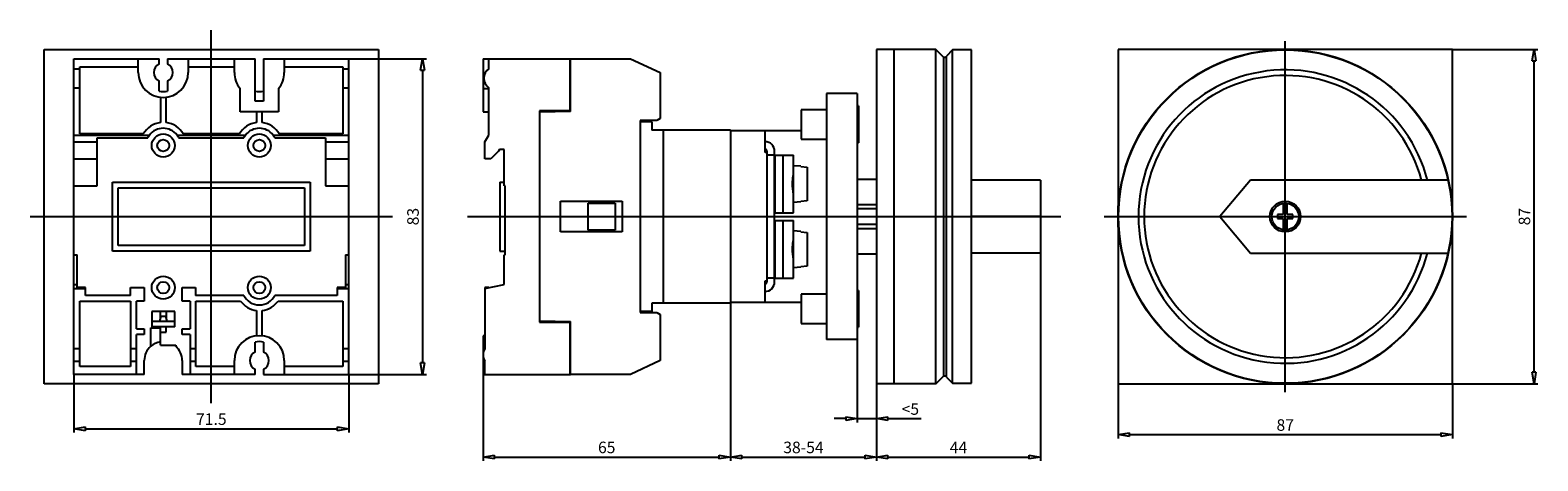
# Model space of a CAD drawing. Extents: x -122 to 270, y -64 to 49.
import ezdxf

# ---------------------------------------------------------------- set-up
doc = ezdxf.new("R2010")
doc.units = 0
doc.header["$LTSCALE"] = 0.25
doc.layers.get('0').update_dxf_attribs({"linetype": 'CONTINUOUS'})
doc.layers.get('DEFPOINTS').update_dxf_attribs({"linetype": 'CONTINUOUS'})
doc.layers.add('BEM', color=3, linetype='CONTINUOUS')
doc.styles.get("Standard").update_dxf_attribs({"font": 'isocp.shx', "oblique": 15})
doc.dimstyles.new('3', dxfattribs={"dimscale": 0, "dimtxt": 3, "dimasz": 3, "dimexe": 1, "dimexo": 0, "dimgap": 1, "dimtad": 1, "dimdec": 8, "dimdsep": 46, "dimtxsty": 'Standard', "dimblk": 'CLOSEDBLANK', "dimcen": 2.5, "dimclrd": 256, "dimclre": 256, "dimclrt": 256, "dimadec": 8, "dimazin": 2, "dimtfac": 1, "dimtdec": 8, "dimtmove": 0, "dimatfit": 1, "dimldrblk": 'CLOSEDBLANK', "dimfxl": 1, "dimtolj": 1, "dimtzin": 0, "dimlwd": -1, "dimlwe": -1, "dimarcsym": 0})

# ---------------------------------------------------------------- blocks, each defined once
blk = doc.blocks.new('_ClosedBlank')
at = {"layer": 'BEM', "color": 0, "lineweight": -2}
for p, q in [((-1, 0.17), (0, 0)), ((-1, 0.17), (-1, -0.17)), ((0, 0), (-1, -0.17))]:
    blk.add_line(p, q, dxfattribs=at)
blk = doc.blocks.new('*D89')
at = {"transparency": 16777216}
for p, q in [((93, -32), (93, -53.6)), ((98, -43.5), (98, -53.6)), ((90, -52.6), (87, -52.6)), ((93, -52.6), (98, -52.6)), ((101, -52.6), (109.63, -52.6))]:
    blk.add_line(p, q, dxfattribs=at)
at = {"layer": 'DEFPOINTS', "color": 0, "transparency": 16777216}
for p in [(93, -32), (98, -43.5), (98, -52.6)]:
    blk.add_point(p, dxfattribs=at)
at = {"transparency": 16777216, "xscale": 3, "yscale": 3, "zscale": 3}
blk.add_blockref('_ClosedBlank', (93, -52.6), dxfattribs=at)
at = {"transparency": 16777216, "xscale": 3, "yscale": 3, "zscale": 3, "rotation": 180}
blk.add_blockref('_ClosedBlank', (98, -52.6), dxfattribs=at)
at = {"transparency": 16777216, "insert": (106.82, -50.1), "char_height": 3, "attachment_point": 5}
blk.add_mtext('\\A1;<5', dxfattribs=at)
blk = doc.blocks.new('*D90')
at = {"transparency": 16777216}
for p, q in [((60, -22.5), (60, -63.59)), ((-4.4, -41.1), (-4.4, -63.59)), ((-1.4, -62.59), (57, -62.59))]:
    blk.add_line(p, q, dxfattribs=at)
at = {"layer": 'DEFPOINTS', "color": 0, "transparency": 16777216}
for p in [(60, -22.5), (-4.4, -41.1), (60, -62.59)]:
    blk.add_point(p, dxfattribs=at)
at = {"transparency": 16777216, "xscale": 3, "yscale": 3, "zscale": 3, "rotation": 180}
blk.add_blockref('_ClosedBlank', (-4.4, -62.59), dxfattribs=at)
at = {"transparency": 16777216, "xscale": 3, "yscale": 3, "zscale": 3}
blk.add_blockref('_ClosedBlank', (60, -62.59), dxfattribs=at)
at = {"transparency": 16777216, "insert": (27.8, -60.09), "char_height": 3, "attachment_point": 5}
blk.add_mtext('\\A1;65', dxfattribs=at)
blk = doc.blocks.new('*D91')
at = {"transparency": 16777216}
for p, q in [((60, -22.5), (60, -63.59)), ((98, -43.5), (98, -63.59)), ((63, -62.59), (95, -62.59))]:
    blk.add_line(p, q, dxfattribs=at)
at = {"layer": 'DEFPOINTS', "color": 0, "transparency": 16777216}
for p in [(60, -22.5), (98, -43.5), (98, -62.59)]:
    blk.add_point(p, dxfattribs=at)
at = {"transparency": 16777216, "xscale": 3, "yscale": 3, "zscale": 3, "rotation": 180}
blk.add_blockref('_ClosedBlank', (60, -62.59), dxfattribs=at)
at = {"transparency": 16777216, "xscale": 3, "yscale": 3, "zscale": 3}
blk.add_blockref('_ClosedBlank', (98, -62.59), dxfattribs=at)
at = {"transparency": 16777216, "insert": (79, -60.09), "char_height": 3, "attachment_point": 5}
blk.add_mtext('\\A1;38-54', dxfattribs=at)
blk = doc.blocks.new('*D93')
at = {"transparency": 16777216}
for p, q in [((140.7, -9.5), (140.7, -63.59)), ((98, -43.5), (98, -63.59)), ((101, -62.59), (137.7, -62.59))]:
    blk.add_line(p, q, dxfattribs=at)
at = {"layer": 'DEFPOINTS', "color": 0, "transparency": 16777216}
for p in [(140.7, -9.5), (98, -43.5), (140.7, -62.59)]:
    blk.add_point(p, dxfattribs=at)
at = {"transparency": 16777216, "xscale": 3, "yscale": 3, "zscale": 3, "rotation": 180}
blk.add_blockref('_ClosedBlank', (98, -62.59), dxfattribs=at)
at = {"transparency": 16777216, "xscale": 3, "yscale": 3, "zscale": 3}
blk.add_blockref('_ClosedBlank', (140.7, -62.59), dxfattribs=at)
at = {"transparency": 16777216, "insert": (119.35, -60.09), "char_height": 3, "attachment_point": 5}
blk.add_mtext('\\A1;44', dxfattribs=at)
blk = doc.blocks.new('*D94')
at = {"transparency": 16777216}
for p, q in [((160.89, -43.5), (160.89, -57.76)), ((247.89, -43.5), (247.89, -57.76)), ((163.89, -56.76), (244.89, -56.76))]:
    blk.add_line(p, q, dxfattribs=at)
at = {"layer": 'DEFPOINTS', "color": 0, "transparency": 16777216}
for p in [(160.89, -43.5), (247.89, -43.5), (247.89, -56.76)]:
    blk.add_point(p, dxfattribs=at)
at = {"transparency": 16777216, "xscale": 3, "yscale": 3, "zscale": 3, "rotation": 180}
blk.add_blockref('_ClosedBlank', (160.89, -56.76), dxfattribs=at)
at = {"transparency": 16777216, "xscale": 3, "yscale": 3, "zscale": 3}
blk.add_blockref('_ClosedBlank', (247.89, -56.76), dxfattribs=at)
at = {"transparency": 16777216, "insert": (204.39, -54.26), "char_height": 3, "attachment_point": 5}
blk.add_mtext('\\A1;87', dxfattribs=at)
blk = doc.blocks.new('*D95')
at = {"transparency": 16777216}
for p, q in [((247.89, 43.5), (270.14, 43.5)), ((269.14, -40.5), (269.14, 40.5)), ((247.89, -43.5), (270.14, -43.5))]:
    blk.add_line(p, q, dxfattribs=at)
at = {"layer": 'DEFPOINTS', "color": 0, "transparency": 16777216}
for p in [(247.89, 43.5), (269.14, 43.5), (247.89, -43.5)]:
    blk.add_point(p, dxfattribs=at)
at = {"transparency": 16777216, "xscale": 3, "yscale": 3, "zscale": 3}
for p, rotation in [((269.14, 43.5), 90), ((269.14, -43.5), 270)]:
    blk.add_blockref('_ClosedBlank', p, dxfattribs=dict(at, rotation=rotation))
at = {"transparency": 16777216, "insert": (266.64, 0), "char_height": 3, "attachment_point": 5, "rotation": 90}
blk.add_mtext('\\A1;87', dxfattribs=at)
blk = doc.blocks.new('*D96')
at = {"transparency": 16777216}
for p, q in [((-110.86, -41.1), (-110.86, -56.23)), ((-39.36, -41.1), (-39.36, -56.23)), ((-107.86, -55.23), (-42.36, -55.23))]:
    blk.add_line(p, q, dxfattribs=at)
at = {"layer": 'DEFPOINTS', "color": 0, "transparency": 16777216}
for p in [(-110.86, -41.1), (-39.36, -41.1), (-39.36, -55.23)]:
    blk.add_point(p, dxfattribs=at)
at = {"transparency": 16777216, "xscale": 3, "yscale": 3, "zscale": 3, "rotation": 180}
blk.add_blockref('_ClosedBlank', (-110.86, -55.23), dxfattribs=at)
at = {"transparency": 16777216, "xscale": 3, "yscale": 3, "zscale": 3}
blk.add_blockref('_ClosedBlank', (-39.36, -55.23), dxfattribs=at)
at = {"transparency": 16777216, "insert": (-75.11, -52.73), "char_height": 3, "attachment_point": 5}
blk.add_mtext('\\A1;71.5', dxfattribs=at)
blk = doc.blocks.new('*D97')
at = {"transparency": 16777216}
for p, q in [((-39.36, 41.1), (-19.12, 41.1)), ((-20.12, 38.1), (-20.12, -38.1)), ((-39.36, -41.1), (-19.12, -41.1))]:
    blk.add_line(p, q, dxfattribs=at)
at = {"layer": 'DEFPOINTS', "color": 0, "transparency": 16777216}
for p in [(-39.36, 41.1), (-39.36, -41.1), (-20.12, -41.1)]:
    blk.add_point(p, dxfattribs=at)
at = {"transparency": 16777216, "xscale": 3, "yscale": 3, "zscale": 3}
for p, rotation in [((-20.12, 41.1), 90), ((-20.12, -41.1), 270)]:
    blk.add_blockref('_ClosedBlank', p, dxfattribs=dict(at, rotation=rotation))
at = {"transparency": 16777216, "insert": (-22.62, 0), "char_height": 3, "attachment_point": 5, "rotation": 90}
blk.add_mtext('\\A1;83', dxfattribs=at)

msp = doc.modelspace()

# ---------------------------------------------------------------- linework, layer by layer
at = {"ltscale": 0.8}
for p, q in [((-75.11262655, -48.5296875), (-75.11262655, 48.5296875)), ((204.3932551, -45.675), (204.3932551, 45.675)), ((-122.26018855, 0), (-27.96506455, 0)), ((-8.47553754, 0), (145.96275851, 0)), ((157.2456931, 0), (251.5408171, 0))]:
    msp.add_line(p, q, dxfattribs=at)
for p, q in [((-118.61262655, 43.5), (-31.61262655, 43.5)), ((-118.61262655, -43.5), (-118.61262655, 43.5)), ((-31.61262655, 43.5), (-31.61262655, -43.5)), ((98, 43.5), (98, -43.5)), ((113.45, 43.5), (98, 43.5)), ((102.5, 43.5), (102.5, -43.5)), ((115.5, 41.45), (113.45, 43.5)), ((113.45, -43.5), (113.45, 43.5)), ((117.8, 43.4), (116.2, 41.8)), ((117.8, -43.4), (117.8, 43.4)), ((122.7, 43.4), (117.8, 43.4)), ((122.7, -43.4), (122.7, 43.4)), ((160.8932551, 43.5), (160.8932551, -43.5)), ((247.8932551, 43.5), (160.8932551, 43.5)), ((247.8932551, -43.5), (247.8932551, 43.5)), ((-110.86262655, 41.1), (-88.71262655, 41.1)), ((-110.86262655, -41.1), (-110.86262655, 41.1)), ((-94.11262655, 37.5), (-94.11262655, 41.1)), ((-88.71262655, 39.74499443), (-88.71262655, 41.1)), ((-86.51262655, 41.1), (-63.71262655, 41.1)), ((-86.51262655, 41.1), (-86.51262655, 39.74499443)), ((-81.11262655, 41.1), (-81.11262655, 37.5)), ((-69.11262655, 37.5), (-69.11262655, 41.1)), ((-63.71262655, 30), (-63.71262655, 41.1)), ((-61.51262655, 41.1), (-39.36262655, 41.1)), ((-61.51262655, 41.1), (-61.51262655, 30)), ((-56.11262655, 41.1), (-56.11262655, 37.5)), ((-39.36262655, -41.1), (-39.36262655, 41.1)), ((-4.4, 41.1), (-4.4, 27.3)), ((-4.4, 41.1), (18.4, 41.1)), ((-2.9, 38.47184142), (-2.9, 41.1)), ((18.3, 27.5), (18.3, 41.1)), ((18.4, 27.35), (18.4, 41.1)), ((18.4, 41.1), (33.97977509, 41.1)), ((33.97977509, 41.1), (41.7, 37.5)), ((116.2, 41.45), (115.5, 41.45)), ((115.5, -41.45), (115.5, 41.45)), ((116.2, -41.8), (116.2, 41.8)), ((-110.86262655, 38.47184142), (-109.36262655, 38.47184142)), ((-109.36262655, 39), (-94.11262655, 39)), ((-109.36262655, 21.5), (-109.36262655, 39)), ((-81.11262655, 39), (-69.11262655, 39)), ((-56.11262655, 39), (-40.86262655, 39)), ((-40.86262655, 39), (-40.86262655, 21.5)), ((-40.86262655, 38.47184142), (-39.36262655, 38.47184142)), ((41.7, 37.5), (41.7, 25.5)), ((-110.86262655, 33.52815858), (-109.36262655, 33.52815858)), ((-88.71262655, 32.67376959), (-88.71262655, 35.25500557)), ((-86.51262655, 35.25500557), (-86.51262655, 32.67376959)), ((-67.61262655, 27.3), (-67.61262655, 33.34668807)), ((-57.61262655, 33.34668807), (-57.61262655, 27.3)), ((-40.86262655, 33.52815858), (-39.36262655, 33.52815858)), ((-4.4, 33.34668807), (-2.9, 33.34668807)), ((-2.9, 21.23205081), (-2.9, 33.52815858)), ((93, 32), (85, 32)), ((85, 32), (85, -32)), ((93, 32), (93, -32)), ((-88.36262655, 31.04341421), (-88.36262655, 24.45294045)), ((-86.86262655, 24.45294045), (-86.86262655, 31.04341421)), ((-61.51262655, 30), (-63.71262655, 30)), ((10.3, 27.5), (10.3, -27.5)), ((18.3, 27.5), (10.3, 27.5)), ((85, 27.8275), (78.4, 27.8275)), ((78.4, 27.8275), (78.4, 20.1725)), ((93.3, 28.8), (93, 28.8)), ((93.3, 28.8), (93.3, 19.2)), ((-57.61262655, 27.3), (-67.61262655, 27.3)), ((-63.36262655, 27.3), (-63.36262655, 24.45294045)), ((-61.86262655, 24.45294045), (-61.86262655, 27.3)), ((-4.4, 27.3), (-2.9, 27.3)), ((18.4, 27.35), (10.4, 27.15)), ((10.4, -27.15), (10.4, 27.15)), ((36.5, 25), (36.5, -25)), ((40.8339746, 25), (36.5, 25)), ((36.5, 24.7), (36.5, -24.7)), ((39.5, 24.7), (36.5, 24.7)), ((39.5, 24.7), (39.5, 22.5)), ((41.7, 25.5), (40.8339746, 25)), ((-110.86262655, 21.23205081), (-91.18836401, 21.23205081)), ((-92.80877898, 21.5), (-109.36262655, 21.5)), ((-104.86262655, 8), (-104.86262655, 20.5)), ((-104.86262655, 20.5), (-91.64375543, 20.5)), ((-84.03688909, 21.23205081), (-66.18836401, 21.23205081)), ((-83.58149768, 20.5), (-66.64375543, 20.5)), ((-67.80877898, 21.5), (-82.41647413, 21.5)), ((-59.03688909, 21.23205081), (-39.36262655, 21.23205081)), ((-58.58149768, 20.5), (-45.36262655, 20.5)), ((-40.86262655, 21.5), (-57.41647413, 21.5)), ((-45.36262655, 20.5), (-45.36262655, 8)), ((-3.9, 19.5), (-2.9, 21.23205081)), ((10.4, 23.3), (10.3, 23.3)), ((42.5, 22.5), (39.5, 22.5)), ((42.5, 22.5), (42.5, -22.5)), ((60, 22.498), (42.5, 22.498)), ((60, 22.498), (60, -22.498)), ((78.4, 22.35), (60, 22.35)), ((69, 16.7), (69, 22.35)), ((78.4, 20.1725), (85, 20.1725)), ((-110.86262655, 19.5), (-104.86262655, 19.5)), ((-45.36262655, 19.5), (-39.36262655, 19.5)), ((-3.9, 15), (-3.9, 19.5)), ((-0.333, 17), (-2.333, 15)), ((-0.09984617, 17.5), (-0.333, 17)), ((1.1, 17.5), (-0.09984617, 17.5)), ((1.1, 8), (1.1, 17.5)), ((69.5, 16.7), (69, 16.7)), ((69.5, 17), (69.5, -17)), ((71.5, 16), (69.5, 16)), ((71.5, -17), (71.5, 17)), ((71.51, 16), (76.41002061, 16)), ((71.51, 16), (71.51, 1)), ((73.63835554, 16), (73.63835554, 1)), ((76.41002061, 1), (76.41002061, 16)), ((93, 19.2), (93.3, 19.2)), ((-110.86262655, 15), (-104.86262655, 15)), ((-45.36262655, 15), (-39.36262655, 15)), ((-2.333, 15), (-3.9, 15)), ((78.31, 13.08377154), (76.41002061, 13.2499982)), ((78.31, 13.08377154), (78.31, 13.0443329)), ((78.31, 13.0443329), (80.01, 12.89426752)), ((80.01, 12.89426752), (80.01, 4.10573248)), ((-110.86262655, 8), (-104.86262655, 8)), ((-100.86262655, 9), (-49.36262655, 9)), ((-100.86262655, -9), (-100.86262655, 9)), ((-49.36262655, 9), (-49.36262655, -9)), ((-45.36262655, 8), (-39.36262655, 8)), ((0, 9), (1.1, 9)), ((0, 9), (0, -9)), ((1.4, 8), (1.1, 8)), ((1.4, -10), (1.4, 8)), ((71.51, 11.5), (71.5, 11.5)), ((93, 9.7813735), (98, 9.7813735)), ((140.7, 9.5), (122.7, 9.5)), ((140.7, 9.5), (140.7, -9.5)), ((195.36470159, 9.5), (187.3932551, 0)), ((246.74074617, 9.5), (195.36470159, 9.5)), ((-99.36262655, 7.5), (-50.86262655, 7.5)), ((-99.36262655, -7.5), (-99.36262655, 7.5)), ((-50.86262655, 7.5), (-50.86262655, -7.5)), ((10.4, 5.5), (10.3, 5.5)), ((15.8, 4), (31.8, 4)), ((15.8, -4), (15.8, 4)), ((31.8, 4), (31.8, -4)), ((71.5, 5.5), (71.51, 5.5)), ((80.01, 4.10573248), (78.31, 3.9556671)), ((78.31, 3.9556671), (78.31, 3.91622846)), ((23, -3.5), (23, 3.5)), ((23, 3.5), (30, 3.5)), ((30, 3.5), (30, -3.5)), ((71.51, 1), (76.41002061, 1)), ((76.41002061, 3.7500018), (78.31, 3.91622846)), ((98, 3.06385908), (93, 3.06385908)), ((98, 2.04667987), (93, 2.04667987)), ((140.7, 0), (122.7, 0)), ((187.3932551, 0), (195.36470159, -9.5)), ((202.3932551, 0.5), (202.3932551, -0.5)), ((203.8932551, 0.5), (202.3932551, 0.5)), ((203.8932551, 3.34914748), (203.8932551, 0.5)), ((204.8932551, 0.5), (204.8932551, 3.34914748)), ((206.3932551, 0.5), (204.8932551, 0.5)), ((206.3932551, -0.5), (206.3932551, 0.5)), ((30, -3.5), (23, -3.5)), ((71.51, -1), (76.41002061, -1)), ((71.51, -1), (71.51, -16)), ((73.63835554, -1), (73.63835554, -16)), ((76.41002061, -16), (76.41002061, -1)), ((78.31, -3.91622846), (76.41002061, -3.7500018)), ((78.31, -3.91622846), (78.31, -3.9556671)), ((98, -2.04667987), (93, -2.04667987)), ((93, -3.06385908), (98, -3.06385908)), ((202.3932551, -0.5), (203.8932551, -0.5)), ((203.8932551, -0.5), (203.8932551, -3.34914748)), ((204.8932551, -0.5), (206.3932551, -0.5)), ((204.8932551, -3.34914748), (204.8932551, -0.5)), ((-50.86262655, -7.5), (-99.36262655, -7.5)), ((10.4, -5.5), (10.3, -5.5)), ((31.8, -4), (15.8, -4)), ((71.51, -5.5), (71.5, -5.5)), ((78.31, -3.9556671), (80.01, -4.10573248)), ((80.01, -4.10573248), (80.01, -12.89426752)), ((-110.86262655, -10), (-110.06262655, -10)), ((-110.06262655, -18.5), (-110.06262655, -10)), ((-49.36262655, -9), (-100.86262655, -9)), ((-40.16262655, -10), (-40.16262655, -18.5)), ((-40.16262655, -10), (-39.36262655, -10)), ((0, -9), (1.4, -9)), ((1.1, -17.7), (1.1, -10)), ((1.1, -10), (1.4, -10)), ((71.5, -11.5), (71.51, -11.5)), ((98, -9.7813735), (93, -9.7813735)), ((140.7, -9.5), (122.7, -9.5)), ((195.36470159, -9.5), (246.74074617, -9.5)), ((76.41002061, -13.2499982), (78.31, -13.08377154)), ((80.01, -12.89426752), (78.31, -13.0443329)), ((78.31, -13.0443329), (78.31, -13.08377154)), ((-110.86262655, -17.7), (-110.06262655, -17.7)), ((-110.86262655, -18.70000613), (-107.86262655, -18.70000613)), ((-107.86262655, -18.5), (-110.06262655, -18.5)), ((-107.86262655, -20.5), (-107.86262655, -18.5)), ((-96.11262655, -18.5), (-92.61262655, -18.5)), ((-96.11262655, -20.5), (-96.11262655, -18.5)), ((-92.61262655, -18.5), (-92.61262655, -22)), ((-82.71262655, -18.5), (-79.21262655, -18.5)), ((-82.71262655, -22), (-82.71262655, -18.5)), ((-79.21262655, -18.5), (-79.21262655, -20.5)), ((-40.16262655, -18.5), (-42.36262655, -18.5)), ((-42.36262655, -18.5), (-42.36262655, -20.5)), ((-42.36262655, -18.70000613), (-39.36262655, -18.70000613)), ((-40.16262655, -17.7), (-39.36262655, -17.7)), ((-3.9, -18.70000613), (1.1, -17.7)), ((-3.9, -18.5), (-3.9, -34.3416876)), ((-2.89997549, -18.5), (-3.9, -18.5)), ((69, -22.35), (69, -16.7)), ((69, -16.7), (69.5, -16.7)), ((71.5, -16), (69.5, -16)), ((71.51, -16), (76.41002061, -16)), ((93.3, -19.2), (93, -19.2)), ((93.3, -19.2), (93.3, -28.8)), ((-109.36262655, -39), (-109.36262655, -22)), ((-109.36262655, -22), (-96.11262655, -22)), ((-96.11262655, -20.5), (-107.86262655, -20.5)), ((-96.11262655, -22), (-96.11262655, -39)), ((-94.61262655, -29.2), (-94.61262655, -22)), ((-92.61262655, -22), (-94.61262655, -22)), ((-80.61262655, -22), (-82.71262655, -22)), ((-80.61262655, -22), (-80.61262655, -29.2)), ((-66.64375543, -20.5), (-79.21262655, -20.5)), ((-79.11262655, -39), (-79.11262655, -22)), ((-79.11262655, -22), (-67.48602373, -22)), ((-42.36262655, -20.5), (-58.58149768, -20.5)), ((-57.73922938, -22), (-40.86262655, -22)), ((-40.86262655, -22), (-40.86262655, -39)), ((10.4, -23.3), (10.3, -23.3)), ((42.5, -22.5), (39.5, -22.5)), ((39.5, -22.5), (39.5, -24.7)), ((60, -22.498), (42.5, -22.498)), ((78.4, -22.35), (60, -22.35)), ((85, -20.1725), (78.4, -20.1725)), ((78.4, -20.1725), (78.4, -27.8275)), ((-90.61262655, -24.7), (-90.61262655, -28.7)), ((-84.61262655, -24.7), (-90.61262655, -24.7)), ((-90.61262655, -27.2), (-84.61262655, -27.2)), ((-88.26412655, -25.9), (-88.6124605, -27.2)), ((-88.46262655, -24.7), (-88.46262655, -26.5)), ((-88.46262655, -26.5), (-88.42489607, -26.5)), ((-88.26412655, -25.9), (-86.96112655, -25.9)), ((-86.6127926, -27.2), (-86.96112655, -25.9)), ((-86.80035704, -26.5), (-86.76262655, -26.5)), ((-86.76262655, -26.5), (-86.76262655, -24.7)), ((-84.61262655, -28.7), (-84.61262655, -24.7)), ((-63.36262655, -24.45294045), (-63.36262655, -31.04341421)), ((-61.86262655, -31.04341421), (-61.86262655, -24.45294045)), ((10.4, -27.15), (18.4, -27.35)), ((18.4, -41.1), (18.4, -27.35)), ((39.5, -24.7), (36.5, -24.7)), ((36.5, -25), (40.8339746, -25)), ((40.8339746, -25), (41.7, -25.5)), ((41.7, -25.5), (41.7, -37.5)), ((-94.61262655, -29.2), (-92.61262655, -29.2)), ((-94.61262655, -41.1), (-94.61262655, -30.7)), ((-92.61262655, -30.7), (-94.61262655, -30.7)), ((-92.61262655, -29.2), (-92.61262655, -30.7)), ((-90.86262655, -33.76636906), (-90.86262655, -29)), ((-90.86262655, -29), (-88.36262655, -29)), ((-84.61262655, -28.7), (-90.61262655, -28.7)), ((-88.36262655, -33.5), (-88.36262655, -28.7)), ((-88.36262655, -30.11852302), (-86.86262655, -30.11852302)), ((-86.86262655, -30.11852302), (-86.86262655, -28.7)), ((-82.71262655, -29.2), (-80.61262655, -29.2)), ((-82.71262655, -30.7), (-82.71262655, -29.2)), ((-80.61262655, -30.7), (-82.71262655, -30.7)), ((-80.61262655, -30.7), (-80.61262655, -41.1)), ((-3.9, -31), (-4.4, -31)), ((-4.4, -31), (-4.4, -41.1)), ((10.3, -27.5), (18.3, -27.5)), ((18.3, -41.1), (18.3, -27.5)), ((78.4, -27.8275), (85, -27.8275)), ((93, -28.8), (93.3, -28.8)), ((-110.86262655, -34.3416876), (-109.36262655, -34.3416876)), ((-96.11262655, -34.3416876), (-94.61262655, -34.3416876)), ((-88.36262655, -33.5), (-84.36262655, -33.5)), ((-84.36262655, -33.5), (-84.36262655, -33.76636906)), ((-80.61262655, -34.3416876), (-79.11262655, -34.3416876)), ((-63.71262655, -35.25500557), (-63.71262655, -32.67376959)), ((-61.51262655, -32.67376959), (-61.51262655, -35.25500557)), ((-40.86262655, -34.3416876), (-39.36262655, -34.3416876)), ((93, -32), (85, -32)), ((-110.86262655, -37.6583124), (-109.36262655, -37.6583124)), ((-96.11262655, -39), (-109.36262655, -39)), ((-96.11262655, -37.6583124), (-94.61262655, -37.6583124)), ((-92.56262655, -41.1), (-92.56262655, -37.50000007)), ((-82.66262655, -37.5), (-82.66262655, -41.1)), ((-80.61262655, -37.6583124), (-79.11262655, -37.6583124)), ((-69.11262655, -39), (-79.11262655, -39)), ((-69.11262655, -41.1), (-69.11262655, -37.5)), ((-56.11262655, -37.5), (-56.11262655, -41.1)), ((-40.86262655, -39), (-56.11262655, -39)), ((-40.86262655, -37.6583124), (-39.36262655, -37.6583124)), ((-3.9, -41.1), (-3.9, -37.6583124)), ((41.7, -37.5), (33.97977509, -41.1)), ((-92.56262655, -41.1), (-110.86262655, -41.1)), ((-63.71262655, -41.1), (-82.66262655, -41.1)), ((-63.71262655, -41.1), (-63.71262655, -39.74499443)), ((-61.51262655, -39.74499443), (-61.51262655, -41.1)), ((-61.51262655, -41.1), (-39.36262655, -41.1)), ((-4.4, -41.1), (18.4, -41.1)), ((33.97977509, -41.1), (18.4, -41.1)), ((113.45, -43.5), (115.5, -41.45)), ((115.5, -41.45), (116.2, -41.45)), ((116.2, -41.8), (117.8, -43.4)), ((-31.61262655, -43.5), (-118.61262655, -43.5)), ((113.45, -43.5), (98, -43.5)), ((117.8, -43.4), (122.7, -43.4)), ((160.8932551, -43.5), (247.8932551, -43.5))]:
    msp.add_line(p, q)
for points in [[(-91.64375543, 20.5), (-91.45410428, 20.84372543), (-91.23521717, 21.16961369), (-91.18836401, 21.23205081)], [(-84.03688909, 21.23205081), (-83.81238194, 20.91000848), (-83.61679694, 20.56962452), (-83.58149768, 20.5)], [(-66.64375543, 20.5), (-66.45410428, 20.84372543), (-66.23521717, 21.16961369), (-66.18836401, 21.23205081)], [(-59.03688909, 21.23205081), (-58.81238194, 20.91000848), (-58.61679694, 20.56962452), (-58.58149768, 20.5)], [(76.41, 6.05009469), (76.40710742, 6.06342023), (76.39140097, 6.13702641), (76.36271004, 6.27748156), (76.28135041, 6.7330322), (76.23696169, 7.03842522), (76.1955957, 7.39504949), (76.16411045, 7.77436208), (76.14463228, 8.18698538), (76.14053215, 8.58866151), (76.15152597, 8.99957106), (76.21072435, 9.74710184), (76.25248094, 10.07495103), (76.29777308, 10.36760772), (76.34006327, 10.60532049), (76.37607422, 10.78896993), (76.39969441, 10.90210795), (76.40983712, 10.94915677), (76.41, 10.94990531)], [(76.41, -10.94990531), (76.40710742, -10.93657977), (76.39140097, -10.86297359), (76.36271004, -10.72251844), (76.28135041, -10.2669678), (76.23696169, -9.96157478), (76.1955957, -9.60495051), (76.16411045, -9.22563792), (76.14463228, -8.81301462), (76.14053215, -8.41133849), (76.15152597, -8.00042894), (76.21072435, -7.25289816), (76.25248094, -6.92504897), (76.29777308, -6.63239228), (76.34006327, -6.39467951), (76.37607422, -6.21103007), (76.39969441, -6.09789205), (76.40983712, -6.05084323), (76.41, -6.05009469)]]:
    msp.add_lwpolyline(points)
for centre, radius in [((204.3932551, 0), 43.5), ((204.3932551, 0), 43.4), ((-87.61262655, 18.5), 3), ((-87.61262655, 18.5), 1.55), ((-62.61262655, 18.5), 3), ((-62.61262655, 18.5), 1.55), ((204.3932551, 0), 4), ((204.3932551, 0), 3.5), ((-87.61262655, -18.5), 3), ((-62.61262655, -18.5), 3), ((-87.61262655, -18.5), 1.55), ((-62.61262655, -18.5), 1.55)]:
    msp.add_circle(centre, radius)
for centre, radius, start, end in [((-87.61262655, 37.5), 2.5, 116.1038811373, 243.8961188627), ((-87.61262655, 37.5), 2.5, 296.1038811373, 63.8961188627), ((-87.61262655, 37.5), 6.5, 180, 0), ((-62.61262655, 37.5), 6.5, 180, 219.7151372318), ((-62.61262655, 37.5), 6.5, 320.2848627682, 0), ((-1.2, 36), 3, 124.5181078411, 235.4818921589), ((204.3932551, 0), 38.2, 14.4000717134, 345.5999282866), ((204.3932551, 0), 36.73019045, 14.9895470577, 345.0104529423), ((-87.61262655, 37.5), 4.95, 257.1604115931, 282.8395884069), ((-62.61262655, 37.5), 4.95, 257.1604115931, 282.8395884069), ((-87.61262655, 18.5), 6, 97.1807557815, 150), ((-87.61262655, 18.5), 6, 30, 82.8192442185), ((-62.61262655, 18.5), 6, 97.1807557815, 150), ((-62.61262655, 18.5), 6, 30, 82.8192442185), ((-87.61262655, 18.5), 4.5, 37.3817234483, 142.6182765517), ((-62.61262655, 18.5), 4.5, 37.3817234483, 142.6182765517), ((69, 17), 2.5, 0, 90), ((69, 17), 0.5, 0, 90), ((204.3932551, 0), 3.38626474, 81.5089267793, 98.4910732207), ((204.3932551, 0), 3.38626474, 261.5089267793, 278.4910732207), ((69, -17), 0.5, 270, 0), ((69, -17), 2.5, 270, 0), ((-62.61262655, -18.5), 6, 215.6853347127, 262.8192442185), ((-62.61262655, -18.5), 4.5, 206.3877999612, 333.6122000388), ((-62.61262655, -18.5), 6, 277.1807557815, 324.3146652873), ((-62.61262655, -37.5), 6.5, 0, 180), ((-87.61262655, -37.5), 4.95, 131.0384732076, 180.0000012074), ((-87.61262655, -37.5), 4.95, 98.7147420186, 131.0384732076), ((-87.61262655, -37.5), 4.95, 48.9615267924, 53.9088427622), ((-87.61262655, -37.5), 4.95, 0, 48.9615267924), ((-62.61262655, -37.5), 2.5, 116.1038811373, 243.8961188627), ((-62.61262655, -37.5), 4.95, 77.1604115931, 102.8395884069), ((-62.61262655, -37.5), 2.5, 296.1038811373, 63.8961188627), ((-1.4, -36), 3, 146.4426902381, 213.5573097619)]:
    msp.add_arc(centre, radius, start, end)

# ---------------------------------------------------------------- dimensions: what is measured, and where the dimension line sits
dim = msp.add_linear_dim(base=(269.1353482501, 43.5), p1=(247.893255097, -43.5), p2=(247.893255097, 43.5), angle=90, dimstyle='3', override={"dimscale": 1})
dim.commit()
dim.dimension.update_dxf_attribs({"geometry": '*D95', "text_midpoint": (266.6353482501, 0)})
dim = msp.add_linear_dim(base=(-20.11994526, -41.1), p1=(-39.36262655, 41.1), p2=(-39.36262655, -41.1), angle=90, text='83', dimstyle='3', override={"dimscale": 1})
dim.commit()
dim.dimension.update_dxf_attribs({"geometry": '*D97', "text_midpoint": (-22.61994526, 0)})
for base, p1, p2, text, picture, middle in [((140.7, -62.58538888), (98, -43.5), (140.7, -9.5), '44', '*D93', (119.35, -60.08538888)), ((60, -62.58538888), (-4.4, -41.1), (60, -22.498), '65', '*D90', (27.8, -60.08538888)), ((98, -62.58538888), (60, -22.498), (98, -43.5), '38-54', '*D91', (79, -60.08538888)), ((98, -52.59705836), (93, -32), (98, -43.5), '<5', '*D89', (106.81615427, -50.09705836))]:
    dim = msp.add_linear_dim(base=base, p1=p1, p2=p2, text=text, dimstyle='3', override={"dimscale": 1})
    dim.commit()
    dim.dimension.update_dxf_attribs({"geometry": picture, "text_midpoint": middle})
for base, p1, p2, picture, middle in [((-39.3626265543, -55.2284372426), (-110.8626265543, -41.1), (-39.3626265543, -41.1), '*D96', (-75.1126265543, -52.7284372426)), ((247.893255097, -56.7584559255), (160.893255097, -43.5), (247.893255097, -43.5), '*D94', (204.393255097, -54.2584559255))]:
    dim = msp.add_linear_dim(base=base, p1=p1, p2=p2, dimstyle='3', override={"dimscale": 1})
    dim.commit()
    dim.dimension.update_dxf_attribs({"geometry": picture, "text_midpoint": middle})

doc.saveas('drawing.dxf')
